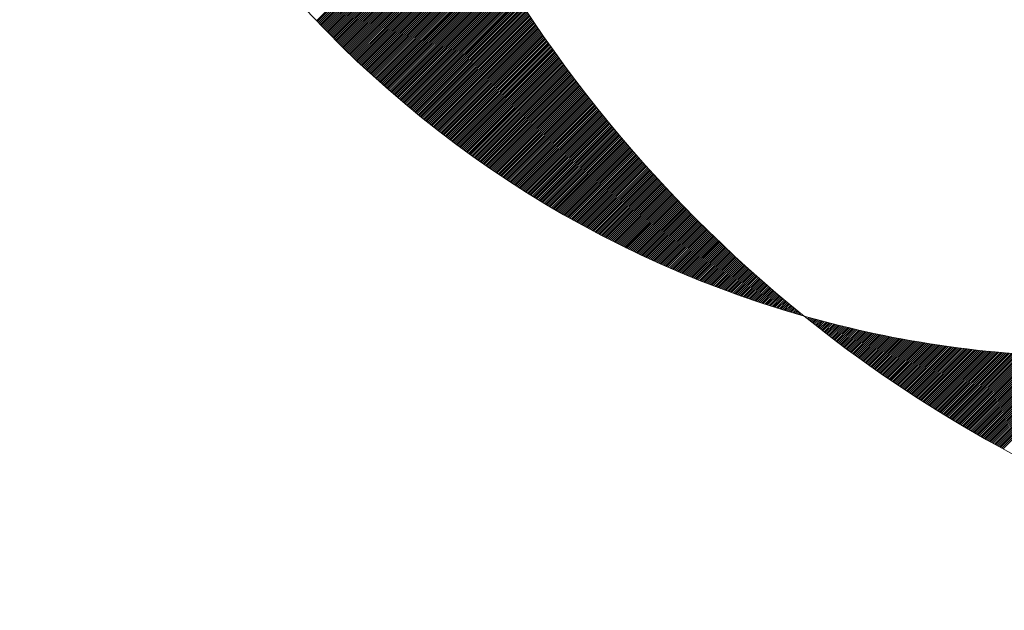
# Model space of a CAD drawing. Units: millimetres. Extents: x -8 to 420, y 0 to 297.
# Drawn here: x 337 to 342, y 12 to 15 of the extents above; entities that cross this region are included whole.
import ezdxf

# ---------------------------------------------------------------- set-up
doc = ezdxf.new("R2010")
doc.units = ezdxf.units.MM

# ---------------------------------------------------------------- blocks, each defined once
blk = doc.blocks.new('SW_HATCH_0')
at = {"color": 0, "linetype": 'Continuous', "lineweight": 18}
for p, q in [((-0.032, -9.4683), (-0.0389, -9.4751)), ((-0.0252, -9.4702), (-0.034, -9.479)), ((-0.0183, -9.4721), (-0.0291, -9.4829)), ((-0.0114, -9.474), (-0.0242, -9.4868)), ((-0.0045, -9.4759), (-0.0193, -9.4907)), ((0.0024, -9.4778), (-0.0144, -9.4946)), ((0.0093, -9.4796), (-0.0095, -9.4984)), ((0.0162, -9.4815), (-0.0046, -9.5023)), ((0.0231, -9.4833), (0.0003, -9.5062)), ((0.03, -9.4852), (0.0052, -9.51)), ((0.037, -9.487), (0.0101, -9.5139)), ((0.0439, -9.4888), (0.015, -9.5177)), ((0.0509, -9.4906), (0.02, -9.5215)), ((0.0578, -9.4924), (0.0249, -9.5254)), ((0.0648, -9.4942), (0.0298, -9.5292)), ((0.0718, -9.496), (0.0348, -9.533)), ((0.0788, -9.4978), (0.0397, -9.5369)), ((0.0858, -9.4996), (0.0447, -9.5407)), ((0.0928, -9.5013), (0.0496, -9.5445)), ((0.0998, -9.5031), (0.0546, -9.5483)), ((0.1069, -9.5048), (0.0596, -9.5521)), ((0.1139, -9.5066), (0.0645, -9.5559)), ((0.1209, -9.5083), (0.0695, -9.5597)), ((0.128, -9.51), (0.0745, -9.5635)), ((0.1351, -9.5117), (0.0795, -9.5673)), ((0.1421, -9.5134), (0.0845, -9.5711)), ((0.1492, -9.5151), (0.0894, -9.5749)), ((0.1563, -9.5168), (0.0944, -9.5786)), ((0.1634, -9.5184), (0.0994, -9.5824)), ((0.1705, -9.5201), (0.1044, -9.5862)), ((0.1776, -9.5217), (0.1095, -9.5899)), ((0.1848, -9.5234), (0.1145, -9.5937)), ((0.1919, -9.525), (0.1195, -9.5974)), ((0.199, -9.5266), (0.1245, -9.6012)), ((0.2062, -9.5283), (0.1295, -9.6049)), ((0.2134, -9.5299), (0.1346, -9.6086)), ((0.2205, -9.5314), (0.1396, -9.6124)), ((0.2277, -9.533), (0.1447, -9.6161)), ((0.2349, -9.5346), (0.1497, -9.6198)), ((0.2421, -9.5362), (0.1548, -9.6235)), ((0.2493, -9.5377), (0.1598, -9.6273)), ((0.2566, -9.5393), (0.1649, -9.631)), ((0.2638, -9.5408), (0.1699, -9.6347)), ((0.271, -9.5423), (0.175, -9.6384)), ((0.2783, -9.5439), (0.1801, -9.6421)), ((0.2856, -9.5454), (0.1852, -9.6458)), ((0.2928, -9.5469), (0.1903, -9.6494)), ((0.3001, -9.5484), (0.1953, -9.6531)), ((0.3074, -9.5498), (0.2004, -9.6568)), ((0.3147, -9.5513), (0.2055, -9.6605)), ((0.322, -9.5528), (0.2106, -9.6641)), ((0.3293, -9.5542), (0.2157, -9.6678)), ((0.3366, -9.5557), (0.2209, -9.6715)), ((0.344, -9.5571), (0.226, -9.6751)), ((0.3513, -9.5585), (0.2311, -9.6788)), ((0.3587, -9.5599), (0.2362, -9.6824)), ((0.3661, -9.5613), (0.2414, -9.686)), ((0.3734, -9.5627), (0.2465, -9.6897)), ((0.3808, -9.5641), (0.2516, -9.6933)), ((0.3882, -9.5655), (0.2568, -9.6969)), ((0.3956, -9.5668), (0.2619, -9.7005)), ((0.4031, -9.5682), (0.2671, -9.7042)), ((0.4105, -9.5695), (0.2722, -9.7078)), ((0.4179, -9.5709), (0.2774, -9.7114)), ((0.4254, -9.5722), (0.2826, -9.715)), ((0.4328, -9.5735), (0.2877, -9.7186)), ((0.4403, -9.5748), (0.2929, -9.7222)), ((0.4478, -9.5761), (0.2981, -9.7258)), ((0.4553, -9.5774), (0.3033, -9.7293)), ((0.4628, -9.5786), (0.3085, -9.7329)), ((0.4703, -9.5799), (0.3137, -9.7365)), ((0.4778, -9.5811), (0.3189, -9.7401)), ((0.4853, -9.5824), (0.3241, -9.7436)), ((0.4929, -9.5836), (0.3293, -9.7472)), ((0.5004, -9.5848), (0.3345, -9.7507)), ((0.508, -9.586), (0.3397, -9.7543)), ((0.5156, -9.5872), (0.345, -9.7578)), ((0.5231, -9.5884), (0.3502, -9.7614)), ((0.5307, -9.5896), (0.3554, -9.7649)), ((0.5383, -9.5907), (0.3607, -9.7684)), ((0.546, -9.5919), (0.3659, -9.772)), ((0.5536, -9.593), (0.3712, -9.7755)), ((0.5612, -9.5942), (0.3764, -9.779)), ((0.5689, -9.5953), (0.3817, -9.7825)), ((0.5765, -9.5964), (0.3869, -9.786)), ((0.5842, -9.5975), (0.3922, -9.7895)), ((0.5919, -9.5986), (0.3975, -9.793)), ((0.5996, -9.5997), (0.4028, -9.7965)), ((0.6073, -9.6007), (0.408, -9.8)), ((0.615, -9.6018), (0.4133, -9.8035)), ((0.6227, -9.6028), (0.4186, -9.807)), ((0.6305, -9.6039), (0.4239, -9.8104)), ((0.6382, -9.6049), (0.4292, -9.8139)), ((0.646, -9.6059), (0.4345, -9.8174)), ((0.6537, -9.6069), (0.4398, -9.8208)), ((0.6615, -9.6079), (0.4451, -9.8243)), ((0.6693, -9.6089), (0.4505, -9.8277)), ((0.6771, -9.6099), (0.4558, -9.8312)), ((0.6849, -9.6108), (0.4611, -9.8346)), ((0.6927, -9.6117), (0.4665, -9.838)), ((0.7006, -9.6127), (0.4718, -9.8415)), ((0.7084, -9.6136), (0.4771, -9.8449)), ((0.7163, -9.6145), (0.4825, -9.8483)), ((0.7242, -9.6154), (0.4878, -9.8517)), ((0.732, -9.6163), (0.4932, -9.8551)), ((0.7399, -9.6172), (0.4986, -9.8585)), ((0.7478, -9.618), (0.5039, -9.8619)), ((0.7558, -9.6189), (0.5093, -9.8653)), ((0.7637, -9.6197), (0.5147, -9.8687)), ((0.7716, -9.6206), (0.5201, -9.8721)), ((0.7796, -9.6214), (0.5255, -9.8755)), ((0.7876, -9.6222), (0.5309, -9.8789)), ((0.7955, -9.623), (0.5363, -9.8822)), ((0.8035, -9.6237), (0.5417, -9.8856)), ((0.8115, -9.6245), (0.5471, -9.889)), ((0.8195, -9.6253), (0.5525, -9.8923)), ((0.8276, -9.626), (0.5579, -9.8957)), ((0.8356, -9.6268), (0.5633, -9.899)), ((0.8436, -9.6275), (0.5687, -9.9024)), ((0.8517, -9.6282), (0.5742, -9.9057)), ((0.8598, -9.6289), (0.5796, -9.909)), ((0.8679, -9.6296), (0.5851, -9.9124)), ((0.876, -9.6302), (0.5905, -9.9157)), ((0.8841, -9.6309), (0.5959, -9.919)), ((0.8922, -9.6315), (0.6014, -9.9223)), ((0.9003, -9.6322), (0.6069, -9.9256)), ((0.9085, -9.6328), (0.6123, -9.9289)), ((0.9167, -9.6334), (0.6178, -9.9322)), ((0.9248, -9.634), (0.6233, -9.9355)), ((0.933, -9.6346), (0.6288, -9.9388)), ((0.9412, -9.6351), (0.6342, -9.9421)), ((0.9494, -9.6357), (0.6397, -9.9454)), ((0.9577, -9.6362), (0.6452, -9.9487)), ((0.9659, -9.6368), (0.6507, -9.9519)), ((0.9741, -9.6373), (0.6562, -9.9552)), ((0.9824, -9.6378), (0.6618, -9.9585)), ((0.9907, -9.6383), (0.6673, -9.9617)), ((0.999, -9.6388), (0.6728, -9.965)), ((1.0073, -9.6392), (0.6783, -9.9682)), ((1.0156, -9.6397), (0.6838, -9.9714)), ((1.0239, -9.6401), (0.6894, -9.9747)), ((1.0323, -9.6406), (0.6949, -9.9779)), ((1.0406, -9.641), (0.7005, -9.9811)), ((1.049, -9.6414), (0.706, -9.9843)), ((1.0574, -9.6418), (0.7116, -9.9876)), ((1.0658, -9.6421), (0.7171, -9.9908)), ((1.0742, -9.6425), (0.7227, -9.994)), ((1.0826, -9.6428), (0.7283, -9.9972)), ((1.0911, -9.6432), (0.7338, -10.0004)), ((1.0995, -9.6435), (0.7394, -10.0036)), ((1.108, -9.6438), (0.745, -10.0067)), ((1.1165, -9.6441), (0.7506, -10.0099)), ((1.1249, -9.6443), (0.7562, -10.0131)), ((1.1335, -9.6446), (0.7618, -10.0163)), ((1.142, -9.6449), (0.7674, -10.0194)), ((1.1505, -9.6451), (0.773, -10.0226)), ((1.1591, -9.6453), (0.7786, -10.0257)), ((1.1676, -9.6455), (0.7842, -10.0289)), ((1.1762, -9.6457), (0.7899, -10.032)), ((1.1848, -9.6459), (0.7955, -10.0352)), ((1.1934, -9.646), (0.8011, -10.0383)), ((1.202, -9.6462), (0.8068, -10.0414)), ((1.2107, -9.6463), (0.8124, -10.0446)), ((1.2193, -9.6464), (0.8181, -10.0477)), ((1.228, -9.6465), (0.8237, -10.0508)), ((1.2367, -9.6466), (0.8294, -10.0539)), ((1.2454, -9.6467), (0.8351, -10.057)), ((1.2541, -9.6468), (0.8407, -10.0601)), ((1.2628, -9.6468), (0.8464, -10.0632))]:
    blk.add_line(p, q, dxfattribs=at)
blk = doc.blocks.new('SW_HATCH_1')
at = {"color": 0, "linetype": 'Continuous', "lineweight": 18}
for p, q in [((0.3534, -6.3818), (-0.263, -6.9982)), ((0.3564, -6.3875), (-0.2587, -7.0027)), ((0.3594, -6.3933), (-0.2544, -7.0072)), ((0.3624, -6.3991), (-0.2501, -7.0116)), ((0.3654, -6.4049), (-0.2459, -7.0161)), ((0.3684, -6.4107), (-0.2416, -7.0206)), ((0.3714, -6.4164), (-0.2373, -7.0251)), ((0.3744, -6.4222), (-0.2329, -7.0295)), ((0.3774, -6.428), (-0.2286, -7.034)), ((0.3804, -6.4337), (-0.2243, -7.0384)), ((0.3834, -6.4395), (-0.22, -7.0429)), ((0.3865, -6.4452), (-0.2157, -7.0473)), ((0.3895, -6.4509), (-0.2113, -7.0517)), ((0.3925, -6.4567), (-0.207, -7.0562)), ((0.3956, -6.4624), (-0.2026, -7.0606)), ((0.3986, -6.4681), (-0.1983, -7.065)), ((0.4017, -6.4738), (-0.1939, -7.0694)), ((0.4047, -6.4795), (-0.1896, -7.0738)), ((0.4078, -6.4852), (-0.1852, -7.0782)), ((0.4109, -6.4909), (-0.1808, -7.0826)), ((0.414, -6.4966), (-0.1764, -7.087)), ((0.417, -6.5023), (-0.172, -7.0914)), ((0.4201, -6.508), (-0.1676, -7.0958)), ((0.4232, -6.5137), (-0.1633, -7.1001)), ((0.4263, -6.5194), (-0.1588, -7.1045)), ((0.4294, -6.525), (-0.1544, -7.1089)), ((0.4325, -6.5307), (-0.15, -7.1132)), ((0.4356, -6.5364), (-0.1456, -7.1176)), ((0.4387, -6.542), (-0.1412, -7.1219)), ((0.4419, -6.5477), (-0.1368, -7.1263)), ((0.445, -6.5533), (-0.1323, -7.1306)), ((0.4481, -6.5589), (-0.1279, -7.1349)), ((0.4512, -6.5646), (-0.1234, -7.1393)), ((0.4544, -6.5702), (-0.119, -7.1436)), ((0.4575, -6.5758), (-0.1145, -7.1479)), ((0.4607, -6.5814), (-0.1101, -7.1522)), ((0.4638, -6.5871), (-0.1056, -7.1565)), ((0.467, -6.5927), (-0.1011, -7.1608)), ((0.4702, -6.5983), (-0.0966, -7.1651)), ((0.4733, -6.6039), (-0.0921, -7.1694)), ((0.4765, -6.6095), (-0.0877, -7.1736)), ((0.4797, -6.6151), (-0.0832, -7.1779)), ((0.4829, -6.6206), (-0.0787, -7.1822)), ((0.4861, -6.6262), (-0.0742, -7.1864)), ((0.4893, -6.6318), (-0.0696, -7.1907)), ((0.4925, -6.6374), (-0.0651, -7.195)), ((0.4957, -6.6429), (-0.0606, -7.1992)), ((0.4989, -6.6485), (-0.0561, -7.2034)), ((0.5021, -6.654), (-0.0515, -7.2077)), ((0.5053, -6.6596), (-0.047, -7.2119)), ((0.5086, -6.6651), (-0.0424, -7.2161)), ((0.5118, -6.6707), (-0.0379, -7.2203)), ((0.515, -6.6762), (-0.0333, -7.2246)), ((0.5183, -6.6817), (-0.0288, -7.2288)), ((0.5215, -6.6872), (-0.0242, -7.233)), ((0.5248, -6.6928), (-0.0196, -7.2372)), ((0.528, -6.6983), (-0.015, -7.2413)), ((0.5313, -6.7038), (-0.0105, -7.2455)), ((0.5346, -6.7093), (-0.0059, -7.2497)), ((0.5378, -6.7148), (-0.0013, -7.2539)), ((0.5411, -6.7203), (0.0033, -7.2581)), ((0.5444, -6.7258), (0.0079, -7.2622)), ((0.5477, -6.7313), (0.0125, -7.2664)), ((0.551, -6.7367), (0.0172, -7.2705)), ((0.5543, -6.7422), (0.0218, -7.2747)), ((0.5576, -6.7477), (0.0264, -7.2788)), ((0.5609, -6.7531), (0.031, -7.2829)), ((0.5642, -6.7586), (0.0357, -7.2871)), ((0.5675, -6.7641), (0.0403, -7.2912)), ((0.5708, -6.7695), (0.045, -7.2953)), ((0.5741, -6.7749), (0.0496, -7.2994)), ((0.5775, -6.7804), (0.0543, -7.3035)), ((0.5808, -6.7858), (0.059, -7.3076)), ((0.5841, -6.7913), (0.0636, -7.3117)), ((0.5875, -6.7967), (0.0683, -7.3158)), ((0.5908, -6.8021), (0.073, -7.3199)), ((0.5942, -6.8075), (0.0777, -7.324)), ((0.5975, -6.8129), (0.0824, -7.3281)), ((0.6009, -6.8183), (0.0871, -7.3321)), ((0.6043, -6.8237), (0.0918, -7.3362)), ((0.6077, -6.8291), (0.0965, -7.3403)), ((0.611, -6.8345), (0.1012, -7.3443)), ((0.6144, -6.8399), (0.106, -7.3483)), ((0.6178, -6.8453), (0.1107, -7.3524)), ((0.6212, -6.8507), (0.1154, -7.3564)), ((0.6246, -6.856), (0.1202, -7.3605)), ((0.628, -6.8614), (0.1249, -7.3645)), ((0.6314, -6.8668), (0.1297, -7.3685)), ((0.6348, -6.8721), (0.1344, -7.3725)), ((0.6382, -6.8775), (0.1392, -7.3765)), ((0.6417, -6.8828), (0.144, -7.3805)), ((0.6451, -6.8882), (0.1487, -7.3845)), ((0.6485, -6.8935), (0.1535, -7.3885)), ((0.652, -6.8988), (0.1583, -7.3925)), ((0.6554, -6.9042), (0.1631, -7.3965)), ((0.6588, -6.9095), (0.1679, -7.4004)), ((0.6623, -6.9148), (0.1727, -7.4044)), ((0.6658, -6.9201), (0.1775, -7.4084)), ((0.6692, -6.9254), (0.1823, -7.4123)), ((0.6727, -6.9307), (0.1871, -7.4163)), ((0.6762, -6.936), (0.192, -7.4202)), ((0.6796, -6.9413), (0.1968, -7.4242)), ((0.6831, -6.9466), (0.2016, -7.4281)), ((0.6866, -6.9519), (0.2065, -7.432)), ((0.6901, -6.9572), (0.2113, -7.4359)), ((0.6936, -6.9624), (0.2162, -7.4399)), ((0.6971, -6.9677), (0.221, -7.4438)), ((0.7006, -6.973), (0.2259, -7.4477)), ((0.7041, -6.9782), (0.2307, -7.4516)), ((0.7076, -6.9835), (0.2356, -7.4555)), ((0.7111, -6.9887), (0.2405, -7.4594)), ((0.7146, -6.994), (0.2454, -7.4632)), ((0.7182, -6.9992), (0.2503, -7.4671)), ((0.7217, -7.0045), (0.2552, -7.471)), ((0.7252, -7.0097), (0.2601, -7.4749)), ((0.7288, -7.0149), (0.265, -7.4787)), ((0.7323, -7.0202), (0.2699, -7.4826)), ((0.7359, -7.0254), (0.2748, -7.4864)), ((0.7394, -7.0306), (0.2798, -7.4903)), ((0.743, -7.0358), (0.2847, -7.4941)), ((0.7466, -7.041), (0.2896, -7.4979)), ((0.7501, -7.0462), (0.2946, -7.5018)), ((0.7537, -7.0514), (0.2995, -7.5056)), ((0.7573, -7.0566), (0.3045, -7.5094)), ((0.7609, -7.0618), (0.3094, -7.5132)), ((0.7645, -7.0669), (0.3144, -7.517)), ((0.7681, -7.0721), (0.3194, -7.5208)), ((0.7717, -7.0773), (0.3243, -7.5246)), ((0.7753, -7.0825), (0.3293, -7.5284)), ((0.7789, -7.0876), (0.3343, -7.5322)), ((0.7825, -7.0928), (0.3393, -7.536)), ((0.7861, -7.0979), (0.3443, -7.5397)), ((0.7897, -7.1031), (0.3493, -7.5435)), ((0.7934, -7.1082), (0.3543, -7.5472)), ((0.797, -7.1134), (0.3593, -7.551)), ((0.8006, -7.1185), (0.3644, -7.5547)), ((0.8043, -7.1236), (0.3694, -7.5585)), ((0.8079, -7.1287), (0.3744, -7.5622)), ((0.8116, -7.1339), (0.3795, -7.566)), ((0.8152, -7.139), (0.3845, -7.5697)), ((0.8189, -7.1441), (0.3896, -7.5734)), ((0.8225, -7.1492), (0.3946, -7.5771)), ((0.8262, -7.1543), (0.3997, -7.5808)), ((0.8299, -7.1594), (0.4048, -7.5845)), ((0.8336, -7.1645), (0.4098, -7.5882)), ((0.8372, -7.1696), (0.4149, -7.5919)), ((0.8409, -7.1746), (0.42, -7.5956)), ((0.8446, -7.1797), (0.4251, -7.5993)), ((0.8483, -7.1848), (0.4302, -7.6029)), ((0.852, -7.1899), (0.4353, -7.6066)), ((0.8557, -7.1949), (0.4404, -7.6103)), ((0.8594, -7.2), (0.4455, -7.6139)), ((0.8632, -7.205), (0.4506, -7.6176)), ((0.8669, -7.2101), (0.4558, -7.6212)), ((0.8706, -7.2151), (0.4609, -7.6249)), ((0.8743, -7.2202), (0.466, -7.6285)), ((0.8781, -7.2252), (0.4712, -7.6321)), ((0.8818, -7.2302), (0.4763, -7.6357)), ((0.8856, -7.2353), (0.4815, -7.6393)), ((0.8893, -7.2403), (0.4866, -7.643)), ((0.8931, -7.2453), (0.4918, -7.6466)), ((0.8968, -7.2503), (0.497, -7.6502)), ((0.9006, -7.2553), (0.5021, -7.6537)), ((0.9043, -7.2603), (0.5073, -7.6573)), ((0.9081, -7.2653), (0.5125, -7.6609)), ((0.9119, -7.2703), (0.5177, -7.6645)), ((0.9157, -7.2753), (0.5229, -7.6681)), ((0.9195, -7.2803), (0.5281, -7.6716)), ((0.9232, -7.2853), (0.5333, -7.6752)), ((0.927, -7.2902), (0.5386, -7.6787)), ((0.9308, -7.2952), (0.5438, -7.6823)), ((0.9346, -7.3002), (0.549, -7.6858)), ((0.9384, -7.3051), (0.5543, -7.6893)), ((0.9423, -7.3101), (0.5595, -7.6929)), ((0.9461, -7.3151), (0.5647, -7.6964)), ((0.9499, -7.32), (0.57, -7.6999)), ((0.9537, -7.3249), (0.5753, -7.7034)), ((0.9576, -7.3299), (0.5805, -7.7069)), ((0.9614, -7.3348), (0.5858, -7.7104)), ((0.9652, -7.3397), (0.5911, -7.7139)), ((0.9691, -7.3447), (0.5964, -7.7174)), ((0.9729, -7.3496), (0.6016, -7.7209)), ((0.9768, -7.3545), (0.6069, -7.7243)), ((0.9806, -7.3594), (0.6122, -7.7278)), ((0.9845, -7.3643), (0.6176, -7.7313)), ((0.9884, -7.3692), (0.6229, -7.7347)), ((0.9922, -7.3741), (0.6282, -7.7382)), ((0.9961, -7.379), (0.6335, -7.7416)), ((1, -7.3839), (0.6388, -7.7451)), ((1.0039, -7.3888), (0.6442, -7.7485)), ((1.0078, -7.3937), (0.6495, -7.7519)), ((1.0117, -7.3985), (0.6549, -7.7554)), ((1.0156, -7.4034), (0.6602, -7.7588)), ((1.0195, -7.4083), (0.6656, -7.7622)), ((1.0234, -7.4131), (0.671, -7.7656)), ((1.0273, -7.418), (0.6763, -7.769)), ((1.0312, -7.4228), (0.6817, -7.7724)), ((1.0351, -7.4277), (0.6871, -7.7757)), ((1.0391, -7.4325), (0.6925, -7.7791)), ((1.043, -7.4374), (0.6979, -7.7825)), ((1.0469, -7.4422), (0.7033, -7.7859)), ((1.0509, -7.447), (0.7087, -7.7892)), ((1.0548, -7.4519), (0.7141, -7.7926)), ((1.0588, -7.4567), (0.7195, -7.7959)), ((1.0627, -7.4615), (0.725, -7.7993)), ((1.0667, -7.4663), (0.7304, -7.8026)), ((1.0707, -7.4711), (0.7358, -7.8059)), ((1.0746, -7.4759), (0.7413, -7.8093)), ((1.0786, -7.4807), (0.7467, -7.8126)), ((1.0826, -7.4855), (0.7522, -7.8159)), ((1.0866, -7.4903), (0.7576, -7.8192)), ((1.0905, -7.4951), (0.7631, -7.8225)), ((1.0945, -7.4999), (0.7686, -7.8258)), ((1.0985, -7.5046), (0.7741, -7.8291)), ((1.1025, -7.5094), (0.7796, -7.8324)), ((1.1065, -7.5142), (0.785, -7.8356)), ((1.1105, -7.5189), (0.7905, -7.8389)), ((1.1146, -7.5237), (0.7961, -7.8422)), ((1.1186, -7.5284), (0.8016, -7.8454)), ((1.1226, -7.5332), (0.8071, -7.8487)), ((1.1266, -7.5379), (0.8126, -7.8519)), ((1.1307, -7.5427), (0.8181, -7.8552)), ((1.1347, -7.5474), (0.8237, -7.8584)), ((1.1387, -7.5521), (0.8292, -7.8616)), ((1.1428, -7.5568), (0.8348, -7.8649)), ((1.1468, -7.5616), (0.8403, -7.8681)), ((1.1509, -7.5663), (0.8459, -7.8713)), ((1.1549, -7.571), (0.8514, -7.8745)), ((1.159, -7.5757), (0.857, -7.8777)), ((1.1631, -7.5804), (0.8626, -7.8809)), ((1.1671, -7.5851), (0.8682, -7.8841)), ((1.1712, -7.5898), (0.8738, -7.8872)), ((1.1753, -7.5945), (0.8794, -7.8904)), ((1.1794, -7.5992), (0.885, -7.8936)), ((1.1835, -7.6038), (0.8906, -7.8967)), ((1.1876, -7.6085), (0.8962, -7.8999)), ((1.1917, -7.6132), (0.9018, -7.903)), ((1.1958, -7.6179), (0.9075, -7.9062)), ((1.1999, -7.6225), (0.9131, -7.9093)), ((1.204, -7.6272), (0.9187, -7.9124)), ((1.2081, -7.6318), (0.9244, -7.9155)), ((1.2122, -7.6365), (0.93, -7.9187)), ((1.2164, -7.6411), (0.9357, -7.9218)), ((1.2205, -7.6458), (0.9414, -7.9249)), ((1.2246, -7.6504), (0.947, -7.928)), ((1.2288, -7.655), (0.9527, -7.9311)), ((1.2329, -7.6596), (0.9584, -7.9341)), ((1.2371, -7.6643), (0.9641, -7.9372)), ((1.2412, -7.6689), (0.9698, -7.9403)), ((1.2454, -7.6735), (0.9755, -7.9434)), ((1.2495, -7.6781), (0.9812, -7.9464)), ((1.2537, -7.6827), (0.9869, -7.9495)), ((1.2579, -7.6873), (0.9927, -7.9525)), ((1.262, -7.6919), (0.9984, -7.9556)), ((1.2662, -7.6965), (1.0041, -7.9586)), ((1.2704, -7.7011), (1.0099, -7.9616)), ((1.2746, -7.7057), (1.0156, -7.9646)), ((1.2788, -7.7102), (1.0214, -7.9676)), ((1.283, -7.7148), (1.0271, -7.9707)), ((1.2872, -7.7194), (1.0329, -7.9737)), ((1.2914, -7.7239), (1.0387, -7.9766)), ((1.2956, -7.7285), (1.0445, -7.9796)), ((1.2998, -7.733), (1.0503, -7.9826)), ((1.3041, -7.7376), (1.0561, -7.9856)), ((1.3083, -7.7421), (1.0619, -7.9886)), ((1.3125, -7.7467), (1.0677, -7.9915)), ((1.3167, -7.7512), (1.0735, -7.9945)), ((1.321, -7.7557), (1.0793, -7.9974)), ((1.3252, -7.7603), (1.0851, -8.0004)), ((1.3295, -7.7648), (1.091, -8.0033)), ((1.3337, -7.7693), (1.0968, -8.0062)), ((1.338, -7.7738), (1.1026, -8.0092)), ((1.3422, -7.7783), (1.1085, -8.0121)), ((1.3465, -7.7828), (1.1144, -8.015)), ((1.3508, -7.7873), (1.1202, -8.0179)), ((1.3551, -7.7918), (1.1261, -8.0208)), ((1.3593, -7.7963), (1.132, -8.0237)), ((1.3636, -7.8008), (1.1379, -8.0266)), ((1.3679, -7.8053), (1.1438, -8.0294)), ((1.3722, -7.8098), (1.1497, -8.0323)), ((1.3765, -7.8142), (1.1556, -8.0352)), ((1.3808, -7.8187), (1.1615, -8.038)), ((1.3851, -7.8232), (1.1674, -8.0409)), ((1.3894, -7.8276), (1.1733, -8.0437)), ((1.3937, -7.8321), (1.1792, -8.0466)), ((1.398, -7.8365), (1.1852, -8.0494)), ((1.4024, -7.841), (1.1911, -8.0522)), ((1.4067, -7.8454), (1.1971, -8.055)), ((1.411, -7.8499), (1.203, -8.0578)), ((1.4154, -7.8543), (1.209, -8.0606)), ((1.4197, -7.8587), (1.215, -8.0634)), ((1.424, -7.8631), (1.221, -8.0662)), ((1.4284, -7.8676), (1.2269, -8.069)), ((1.4328, -7.872), (1.2329, -8.0718)), ((1.4371, -7.8764), (1.2389, -8.0746)), ((1.4415, -7.8808), (1.2449, -8.0773)), ((1.4458, -7.8852), (1.251, -8.0801)), ((1.4502, -7.8896), (1.257, -8.0828)), ((1.4546, -7.894), (1.263, -8.0856)), ((1.459, -7.8984), (1.269, -8.0883)), ((1.4634, -7.9028), (1.2751, -8.091)), ((1.4678, -7.9071), (1.2811, -8.0938)), ((1.4722, -7.9115), (1.2872, -8.0965)), ((1.4766, -7.9159), (1.2932, -8.0992)), ((1.481, -7.9203), (1.2993, -8.1019)), ((1.4854, -7.9246), (1.3054, -8.1046)), ((1.4898, -7.929), (1.3115, -8.1073)), ((1.4942, -7.9333), (1.3176, -8.11)), ((1.4986, -7.9377), (1.3237, -8.1126)), ((1.503, -7.942), (1.3298, -8.1153)), ((1.5075, -7.9463), (1.3359, -8.118)), ((1.5119, -7.9507), (1.342, -8.1206)), ((1.5163, -7.955), (1.3481, -8.1233)), ((1.5208, -7.9593), (1.3542, -8.1259)), ((1.5252, -7.9637), (1.3604, -8.1285)), ((1.5297, -7.968), (1.3665, -8.1312)), ((1.5342, -7.9723), (1.3727, -8.1338)), ((1.5386, -7.9766), (1.3788, -8.1364)), ((1.5431, -7.9809), (1.385, -8.139)), ((1.5476, -7.9852), (1.3912, -8.1416)), ((1.552, -7.9895), (1.3973, -8.1442)), ((1.5565, -7.9938), (1.4035, -8.1468)), ((1.561, -7.9981), (1.4097, -8.1493)), ((1.5655, -8.0023), (1.4159, -8.1519)), ((1.57, -8.0066), (1.4221, -8.1545)), ((1.5745, -8.0109), (1.4283, -8.157)), ((1.579, -8.0152), (1.4346, -8.1596)), ((1.5835, -8.0194), (1.4408, -8.1621)), ((1.588, -8.0237), (1.447, -8.1647)), ((1.5925, -8.0279), (1.4533, -8.1672)), ((1.597, -8.0322), (1.4595, -8.1697)), ((1.6016, -8.0364), (1.4658, -8.1722)), ((1.6061, -8.0407), (1.472, -8.1747)), ((1.6106, -8.0449), (1.4783, -8.1772)), ((1.6152, -8.0491), (1.4846, -8.1797)), ((1.6197, -8.0534), (1.4909, -8.1822)), ((1.6243, -8.0576), (1.4972, -8.1847)), ((1.6288, -8.0618), (1.5035, -8.1871)), ((1.6334, -8.066), (1.5098, -8.1896)), ((1.6379, -8.0702), (1.5161, -8.1921)), ((1.6425, -8.0744), (1.5224, -8.1945)), ((1.6471, -8.0786), (1.5288, -8.1969)), ((1.6516, -8.0828), (1.5351, -8.1994)), ((1.6562, -8.087), (1.5414, -8.2018)), ((1.6608, -8.0912), (1.5478, -8.2042)), ((1.6654, -8.0954), (1.5541, -8.2066)), ((1.67, -8.0996), (1.5605, -8.209)), ((1.6746, -8.1037), (1.5669, -8.2114)), ((1.6792, -8.1079), (1.5733, -8.2138)), ((1.6838, -8.1121), (1.5797, -8.2162)), ((1.6884, -8.1162), (1.5861, -8.2186)), ((1.693, -8.1204), (1.5925, -8.2209)), ((1.6976, -8.1245), (1.5989, -8.2233)), ((1.7022, -8.1287), (1.6053, -8.2256)), ((1.7069, -8.1328), (1.6117, -8.228)), ((1.7115, -8.137), (1.6181, -8.2303)), ((1.7161, -8.1411), (1.6246, -8.2326)), ((1.7208, -8.1452), (1.631, -8.235)), ((1.7254, -8.1493), (1.6375, -8.2373)), ((1.7301, -8.1535), (1.644, -8.2396)), ((1.7347, -8.1576), (1.6504, -8.2419)), ((1.7394, -8.1617), (1.6569, -8.2442)), ((1.7441, -8.1658), (1.6634, -8.2465)), ((1.7487, -8.1699), (1.6699, -8.2487)), ((1.7534, -8.174), (1.6764, -8.251)), ((1.7581, -8.1781), (1.6829, -8.2533)), ((1.7628, -8.1822), (1.6894, -8.2555)), ((1.7675, -8.1863), (1.696, -8.2578)), ((1.7721, -8.1903), (1.7025, -8.26)), ((1.7768, -8.1944), (1.709, -8.2622)), ((1.7815, -8.1985), (1.7156, -8.2644)), ((1.7862, -8.2025), (1.7221, -8.2667)), ((1.791, -8.2066), (1.7287, -8.2689)), ((1.7957, -8.2107), (1.7353, -8.2711)), ((1.8004, -8.2147), (1.7418, -8.2732)), ((1.8051, -8.2188), (1.7484, -8.2754)), ((1.8098, -8.2228), (1.755, -8.2776)), ((1.8146, -8.2268), (1.7616, -8.2798)), ((1.8193, -8.2309), (1.7682, -8.2819)), ((1.824, -8.2349), (1.7749, -8.2841)), ((1.8288, -8.2389), (1.7815, -8.2862)), ((1.8335, -8.2429), (1.7881, -8.2884)), ((1.8383, -8.247), (1.7948, -8.2905)), ((1.8431, -8.251), (1.8014, -8.2926)), ((1.8478, -8.255), (1.8081, -8.2947)), ((1.8526, -8.259), (1.8148, -8.2968)), ((1.8574, -8.263), (1.8214, -8.2989)), ((1.8621, -8.267), (1.8281, -8.301)), ((1.8669, -8.2709), (1.8348, -8.3031)), ((1.8717, -8.2749), (1.8415, -8.3051)), ((1.8765, -8.2789), (1.8482, -8.3072)), ((1.8813, -8.2829), (1.8549, -8.3093)), ((1.8861, -8.2869), (1.8616, -8.3113)), ((1.8909, -8.2908), (1.8684, -8.3133)), ((1.8957, -8.2948), (1.8751, -8.3154)), ((1.9005, -8.2987), (1.8819, -8.3174)), ((1.9053, -8.3027), (1.8886, -8.3194)), ((1.9102, -8.3066), (1.8954, -8.3214)), ((1.915, -8.3106), (1.9022, -8.3234)), ((1.9198, -8.3145), (1.9089, -8.3254)), ((1.9247, -8.3185), (1.9157, -8.3274)), ((1.9295, -8.3224), (1.9225, -8.3293)), ((1.9343, -8.3263), (1.9293, -8.3313))]:
    blk.add_line(p, q, dxfattribs=at)

msp = doc.modelspace()

# ---------------------------------------------------------------- linework, layer by layer
at = {"color": 161, "linetype": 'Continuous', "lineweight": 18, "true_color": 0x53a9ff}
for points, knots in [([(340.7609, 13.6697), (341.7976, 12.8354), (343.1141, 12.3365), (344.5475, 12.3365), (347.884, 12.3365), (350.5899, 15.0412), (350.5899, 18.3786), (350.5899, 21.7146), (347.884, 24.4203), (344.5475, 24.4203)], [5, 5, 5, 5, 6, 6, 6, 7, 7, 7, 8, 8, 8, 8]), ([(340.7609, 23.087), (341.1867, 23.2079), (341.6361, 23.273), (342.1001, 23.273), (344.8029, 23.273), (346.9945, 21.0816), (346.9945, 18.3786), (346.9945, 15.675), (344.8029, 13.4844), (342.1001, 13.4844), (341.6361, 13.4844), (341.1867, 13.5485), (340.7609, 13.6697)], [1, 1, 1, 1, 2, 2, 2, 3, 3, 3, 4, 4, 4, 5, 5, 5, 5]), ([(340.7609, 23.087), (338.7094, 22.5052), (337.2056, 20.6178), (337.2056, 18.3786), (337.2056, 16.1391), (338.7094, 14.2515), (340.7609, 13.6697)], [1, 1, 1, 1, 2, 2, 2, 3, 3, 3, 3])]:
    msp.add_open_spline(points, degree=3, knots=knots, dxfattribs=at)
msp.add_open_spline([(340.7609, 13.6697), (339.3854, 14.7767), (338.505, 16.4741), (338.505, 18.3786)], degree=3, dxfattribs=at)

# ---------------------------------------------------------------- block references
at = {"color": 7, "linetype": 'Continuous', "lineweight": 18}
for name, p in [('SW_HATCH_0', (340.8166, 23.1313)), ('SW_HATCH_1', (338.8143, 22.0059))]:
    msp.add_blockref(name, p, dxfattribs=at)

doc.saveas('drawing.dxf')
